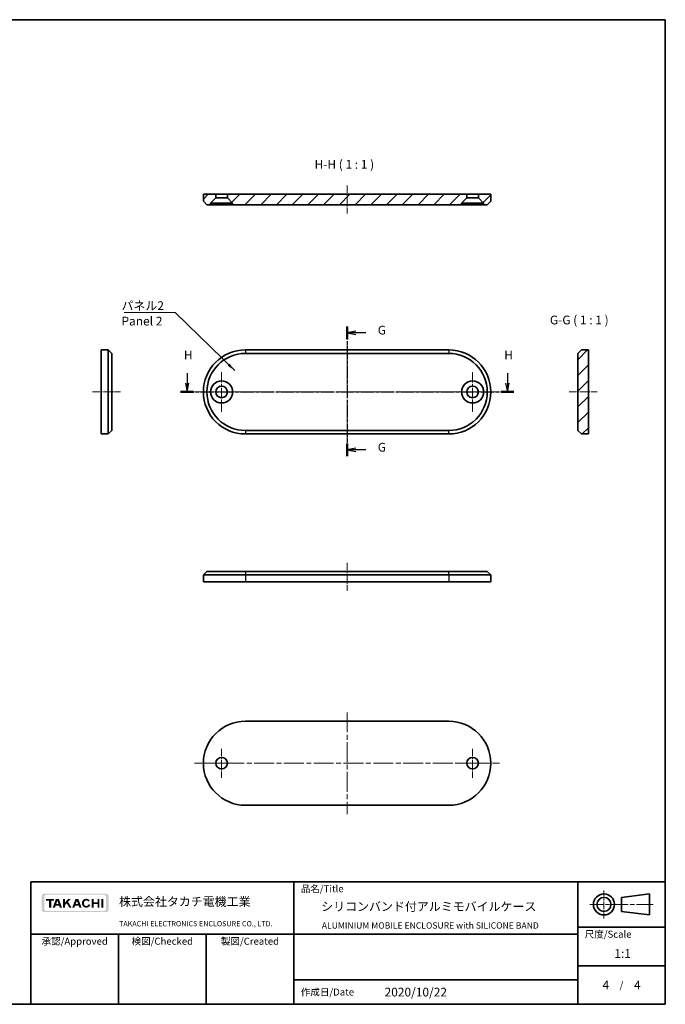
# Model space of a CAD drawing. Units: millimetres. Extents: x 0 to 1985, y 0 to 422.
# Drawn here: x 1801 to 1985, y 0 to 281 of the extents above; entities that cross this region are included whole.
import ezdxf

# ---------------------------------------------------------------- set-up
doc = ezdxf.new("R2010")
doc.units = ezdxf.units.MM
doc.linetypes.add('CHAIN', pattern=[0.35429999999999995, 0.2362, -0.0295, 0.0591, -0.0295])
for name, color, linetype, lineweight in [('Border (ISO)', 7, 'Continuous', 35), ('Center Mark (ISO)', 131, 'Continuous', 18), ('Centerline (ISO)', 131, 'Continuous', 18), ('Hatch (ISO)', 1, 'Continuous', 18), ('Section Line (ISO)', 7, 'CHAIN', 25), ('Symbol (ISO)', 7, 'Continuous', 18), ('Title (ISO)', 7, 'Continuous', 35), ('Visible (ISO)', 7, 'Continuous', 35), ('Visible Narrow (ISO)', 7, 'Continuous', 25)]:
    doc.layers.add(name, color=color, linetype=linetype, lineweight=lineweight)
doc.styles.add('Note Text (TK)', font='txt')
doc.styles.add('文字スタイル75', font='arial.ttf')
doc.dimstyles.new('Default - Method 1b (TK)$7', dxfattribs={"dimtxt": 2.5, "dimasz": 2.5, "dimexe": 1, "dimexo": 1.499999999999999, "dimgap": 1, "dimtad": 1, "dimtoh": 1, "dimrnd": 1e-08, "dimdsep": 46, "dimtxsty": 'Note Text (TK)', "dimcen": 0.09, "dimdle": 5, "dimclrd": 100, "dimclre": 100, "dimclrt": 7, "dimadec": 1, "dimazin": 1, "dimtfac": 1, "dimtmove": 0, "dimatfit": 3, "dimfxl": 1, "dimtolj": 1, "dimlwd": -1, "dimlwe": -1, "dimarcsym": 0})
pattern_1 = [(45, (1579.5, -7.999999999999893), (-2.245064030267288, 2.245064030267288), [])]

# ---------------------------------------------------------------- blocks, each defined once
blk = doc.blocks.new('図面枠 tk図枠')
at = {"layer": 'Border (ISO)'}
for p, q in [((14.49999999999999, 289), (405.4999999999999, 289)), ((405.4999999999999, 289), (405.4999999999999, 8.000000000000007)), ((14.50000000000001, 8.000000000000007), (405.4999999999999, 8.000000000000007))]:
    blk.add_line(p, q, dxfattribs=at)
blk = doc.blocks.new('表題欄 tk表題欄')
at = {"layer": 'Hatch (ISO)'}
h = blk.add_hatch(color=256, dxfattribs=at)
edge = h.paths.add_edge_path(flags=0)
edge.add_arc((95.57537688673352, 236.2990653650367), 0.5958259999999996, 269.9999999999897, 360)
edge.add_line((96.17120288673351, 236.2990653650368), (96.17120288673348, 239.7107813650365))
edge.add_arc((95.5753768867335, 239.7107813650366), 0.5958259999999996, 0, 90.0000000000068)
edge.add_line((95.57537688673342, 240.3066073650366), (79.13710888673356, 240.3066073650366))
edge.add_arc((79.13710888673353, 239.7107813650366), 0.5958259999999996, 89.99999999999744, 180)
edge.add_line((78.54128288673353, 239.7107813650365), (78.54128288673331, 236.2990653650368))
edge.add_arc((79.13710888673332, 236.2990653650365), 0.5958259999999996, 180, 270.0000000000231)
edge.add_line((79.13710888673356, 235.7032393650365), (95.57537688673342, 235.7032393650367))
edge = h.paths.add_edge_path()
edge.add_line((77.83935088673357, 239.9556413650366), (77.83935088673357, 236.0542053650368))
edge.add_arc((78.54128288673346, 236.0542053650367), 0.7019319999998935, 180, 270.0000000000087)
edge.add_line((78.54128288673357, 235.3522733650368), (96.17120288673352, 235.3522733650368))
edge.add_arc((96.17120288673351, 236.0542053650367), 0.7019319999998921, 270, 360)
edge.add_line((96.8731348867334, 236.0542053650368), (96.87313488673352, 239.9556413650366))
edge.add_arc((96.1712028867336, 239.9556413650367), 0.7019319999998921, 0, 90.00000000000873)
edge.add_line((96.17120288673348, 240.6575733650367), (78.54128288673357, 240.6575733650366))
edge.add_arc((78.54128288673357, 239.9556413650366), 0.7019319999999984, 90, 180)
for points in [[(79.07181288673355, 239.1476033650369), (79.07181288673355, 238.6578833650367), (79.92066088673353, 238.6578833650367), (79.92066088673353, 236.6581933650368), (80.50832488673353, 236.6581933650368), (80.50832488673353, 238.6578833650367), (81.35717288673355, 238.6578833650367), (81.35717288673355, 239.1476033650369)], [(85.68407849525303, 236.6581933650368), (84.9434673993943, 237.8918698287545), (84.41792288673358, 237.3246628822781), (84.41792288673358, 236.6581933650368), (83.89555488673355, 236.6581933650368), (83.89555488673355, 239.1476033650369), (84.41792288673358, 239.1476033650369), (84.41792288673358, 238.0993979968839), (85.38913556809511, 239.1476033650369), (86.10696490847272, 239.1476033650369), (85.31925422435492, 238.2974470774499), (86.30334488673353, 236.6581933650368)], [(92.09142939614459, 239.1476033650369), (92.09142939614459, 236.6581933650368), (92.60971639614465, 236.6581933650368), (92.60971639614465, 237.6580383650368), (93.76872039614462, 237.6580383650368), (93.76872039614462, 236.6581933650368), (94.28700739614459, 236.6581933650368), (94.28700739614459, 239.1476033650369), (93.76872039614462, 239.1476033650369), (93.76872039614462, 238.1477583650367), (92.60971639614465, 238.1477583650367), (92.60971639614465, 239.1476033650369)], [(94.84202339614467, 239.1476033650369), (94.84202339614467, 236.6581933650368), (95.36439139614473, 236.6581933650368), (95.36439139614473, 239.1476033650369)]]:
    blk.add_hatch(color=256, dxfattribs=at).paths.add_polyline_path(points)
h = blk.add_hatch(color=256, dxfattribs=at)
h.paths.add_polyline_path([(82.59020695886475, 237.7110913650368), (81.95242681460243, 237.7110913650368), (82.27131688673356, 238.5794973650367)], flags=0)
h.paths.add_polyline_path([(82.77903014574996, 237.1968853650368), (81.76360362771717, 237.1968853650368), (81.56578886050404, 236.6581933650368), (80.94907288673355, 236.6581933650368), (81.86321688673357, 239.1476033650369), (82.67941688673353, 239.1476033650369), (83.59356088673351, 236.6581933650368), (82.97684491296302, 236.6581933650368)])
h = blk.add_hatch(color=256, dxfattribs=at)
h.paths.add_polyline_path([(87.52707281460246, 237.7110913650368), (88.16485295886469, 237.7110913650368), (87.84596288673359, 238.5794973650367)], flags=0)
h.paths.add_polyline_path([(87.14043486050403, 236.6581933650368), (87.3382496277172, 237.1968853650368), (88.35367614574989, 237.1968853650368), (88.551490912963, 236.6581933650368), (89.16820688673343, 236.6581933650368), (88.25406288673352, 239.1476033650369), (87.43786288673356, 239.1476033650369), (86.52371888673358, 236.6581933650368)])
h = blk.add_hatch(color=256, dxfattribs=at)
edge = h.paths.add_edge_path()
edge.add_arc((90.52309888673334, 237.9028983650369), 1.273272000000011, 38.55054079078439, 336.5820184016556)
edge.add_line((91.69149139614446, 237.3968543650369), (91.17255542714857, 237.6216113977801))
edge.add_ellipse((90.52309888673352, 237.9028983650369), major_axis=(0, -0.7998759999999119), ratio=0.8673469387756529, start_angle=128.5505407907963, end_angle=426.582018401653, ccw=False)
edge.add_line((91.09381514418376, 238.3576891122095), (91.51887237036831, 238.6964075050431))
at = {"layer": 'Title (ISO)'}
for p, q in [((74.70882392282105, 244.052739026017), (255.7088239228211, 244.052739026017)), ((74.70882392282105, 209.052739026017), (74.70882392282105, 244.052739026017)), ((149.7088239228211, 244.052739026017), (149.7088239228211, 209.052739026017)), ((230.7088239228211, 244.052739026017), (230.7088239228211, 209.052739026017)), ((255.7088239228211, 244.052739026017), (255.7088239228211, 209.052739026017)), ((243.2088239228211, 239.552739026017), (251.2088239228211, 240.5527390260171)), ((243.2088239228211, 239.552739026017), (243.2088239228211, 235.552739026017)), ((251.2088239228211, 234.552739026017), (251.2088239228211, 240.5527390260171)), ((243.2088239228211, 235.552739026017), (251.2088239228211, 234.552739026017)), ((230.7088239228211, 231.052739026017), (255.7088239228211, 231.052739026017)), ((74.70882392282105, 229.052739026017), (230.7088239228211, 229.052739026017)), ((99.70882392282108, 229.052739026017), (99.70882392282108, 209.052739026017)), ((124.708823922821, 229.052739026017), (124.708823922821, 209.052739026017)), ((230.7088239228211, 220.052739026017), (255.7088239228211, 220.052739026017)), ((149.7088239228211, 216.052739026017), (230.7088239228211, 216.052739026017)), ((255.7088239228211, 209.052739026017), (74.70882392282105, 209.052739026017))]:
    blk.add_line(p, q, dxfattribs=at)
at = {"layer": 'Title (ISO)', "color": 4, "linetype": 'CHAIN', "lineweight": 18, "ltscale": 8.889559745788574}
blk.add_line((238.2088239228211, 241.552739026017), (238.2088239228211, 233.552739026017), dxfattribs=at)
at = {"layer": 'Title (ISO)', "color": 4, "linetype": 'CHAIN', "lineweight": 18, "ltscale": 20.00163269042969}
blk.add_line((252.2088239228211, 237.552739026017), (234.2088239228211, 237.552739026017), dxfattribs=at)
at = {"layer": 'Title (ISO)'}
for radius in [3, 2]:
    blk.add_circle((238.2088239228211, 237.552739026017), radius, dxfattribs=at)
at = {"layer": 'Title (ISO)', "color": 1, "char_height": 2.000000029802322, "line_spacing_factor": 1.5, "style": 'Note Text (TK)'}
for s, insert, attachment_point in [('\\fＭＳ Ｐゴシック|b0|i0;\\H2.0000;品名/Title', (151.708823922821, 242.052739026017), 4), ('\\fＭＳ Ｐゴシック|b0|i0;\\H2.0000;承認/Approved', (87.20882392282108, 227.052739026017), 5), ('\\fＭＳ Ｐゴシック|b0|i0;\\H2.0000;検図/Checked', (112.208823922821, 227.052739026017), 5), ('\\fＭＳ Ｐゴシック|b0|i0;\\H2.0000;製図/Created', (137.2088239228211, 227.052739026017), 5), ('\\fＭＳ Ｐゴシック|b0|i0;\\H2.0000;尺度/Scale', (232.7088239228211, 229.052739026017), 4), ('\\fＭＳ Ｐゴシック|b0|i0;\\H2.0000;作成日/Date', (151.708823922821, 212.552739026017), 4)]:
    blk.add_mtext(s, dxfattribs=dict(at, insert=insert, attachment_point=attachment_point))
at = {"layer": 'Title (ISO)', "color": 7, "line_spacing_factor": 1.5, "style": 'Note Text (TK)'}
for s, insert, char_height, attachment_point in [('株式会社タカチ電機工業', (99.87313488673345, 238.052739026017), 2.5, 4), ('\\fArial|b0|i0;\\H1.4986;TAKACHI ELECTRONICS ENCLOSURE CO., LTD.', (99.87313488673342, 232.052739026017), 1.49859994649887, 4), ('\\fＭＳ Ｐゴシック|b0|i0;\\H2.0000;/', (243.2088239228211, 214.552739026017), 2.000000029802322, 5)]:
    blk.add_mtext(s, dxfattribs=dict(at, insert=insert, char_height=char_height, attachment_point=attachment_point))
at = {"layer": 'Title (ISO)', "color": 7}
for tag, p, height, style in [('<品名>_001', (157.5383693773665, 235.7104094805625), 2.5, 'Note Text (TK)'), ('<Title>_001', (157.7088239228211, 230.6521250748138), 1.800000071525573, '文字スタイル75'), ('<尺度>_001', (241.1704716500938, 222.302739026017), 2.5, 'Note Text (TK)'), ('作成日_001', (175.617914831912, 211.2814322078352), 2.5, 'Note Text (TK)'), ('<ページ_No.>_001', (237.9488807410029, 213.302739026017), 2.5, 'Note Text (TK)'), ('<総ページ数>_001', (246.7926307410029, 213.302739026017), 2.5, 'Note Text (TK)')]:
    blk.add_attdef(tag, p, '', height=height, dxfattribs=dict(at, style=style))
blk = doc.blocks.new('2dTransSection6')
at = {"layer": 'Section Line (ISO)', "linetype": 'CHAIN', "ltscale": 15.71750068664551}
blk.add_line((314.7187683160137, 201.425884832633), (314.7187683160137, 164.4449118250502), dxfattribs=at)
at = {"layer": 'Section Line (ISO)', "linetype": 'Continuous', "lineweight": 50}
for p, q in [((314.7187683160137, 201.425884832633), (314.7187683160137, 197.8571744029783)), ((314.7187683160137, 168.0136222547048), (314.7187683160137, 164.4449118250502))]:
    blk.add_line(p, q, dxfattribs=at)
at = {"layer": 'Section Line (ISO)', "linetype": 'Continuous'}
for p, q in [((317.2187683160136, 200.1415296178056), (314.7187683160137, 199.6415296178057)), ((317.2187683160136, 199.6415296178057), (314.7187683160137, 199.6415296178057)), ((314.7187683160137, 199.6415296178057), (317.2187683160136, 199.1415296178056)), ((320.0276216321904, 199.6415296178057), (317.2187683160136, 199.6415296178057)), ((317.2187683160136, 166.7292670398775), (314.7187683160137, 166.2292670398775)), ((317.2187683160136, 166.2292670398775), (314.7187683160137, 166.2292670398775)), ((314.7187683160137, 166.2292670398775), (317.2187683160136, 165.7292670398775)), ((320.0276216321904, 166.2292670398775), (317.2187683160136, 166.2292670398775))]:
    blk.add_line(p, q, dxfattribs=at)
at = {"layer": 'Section Line (ISO)', "char_height": 2.5, "attachment_point": 7, "style": 'Note Text (TK)'}
for insert in [(323.4747689713753, 198.3695997837676), (323.4747689713753, 164.9573372058395)]:
    blk.add_mtext('G', dxfattribs=dict(at, insert=insert))
blk = doc.blocks.new('2dTransSection7')
at = {"layer": 'Section Line (ISO)', "linetype": 'Continuous'}
for p, q in [((269.0760318428555, 188.0986462657303), (269.0760318428555, 185.2654300431567)), ((360.4547482601332, 188.0986462657303), (360.4547482601332, 185.2654300431567)), ((268.5760318428555, 185.2654300431567), (269.0760318428555, 182.7654300431567)), ((269.0760318428555, 185.2654300431567), (269.0760318428555, 182.7654300431567)), ((269.0760318428555, 182.7654300431567), (269.5760318428555, 185.2654300431567)), ((359.9547482601332, 185.2654300431567), (360.4547482601332, 182.7654300431567)), ((360.4547482601332, 185.2654300431567), (360.4547482601332, 182.7654300431567)), ((360.4547482601332, 182.7654300431567), (360.9547482601332, 185.2654300431567))]:
    blk.add_line(p, q, dxfattribs=at)
at = {"layer": 'Section Line (ISO)', "linetype": 'CHAIN', "ltscale": 16.11958694458008}
blk.add_line((267.2204469548155, 182.7654300431567), (362.3103331481731, 182.7654300431567), dxfattribs=at)
at = {"layer": 'Section Line (ISO)', "linetype": 'Continuous', "lineweight": 50}
for p, q in [((267.2204469548155, 182.7654300431567), (270.9316167308954, 182.7654300431567)), ((358.5991633720932, 182.7654300431567), (362.3103331481731, 182.7654300431567))]:
    blk.add_line(p, q, dxfattribs=at)
at = {"layer": 'Section Line (ISO)', "char_height": 2.5, "attachment_point": 7, "style": 'Note Text (TK)'}
for insert in [(268.1652021245958, 191.2654300431567), (359.5439185418734, 191.2654300431567)]:
    blk.add_mtext('H', dxfattribs=dict(at, insert=insert))

msp = doc.modelspace()

# ---------------------------------------------------------------- hatches: boundary and pattern name
at = {"layer": 'Hatch (ISO)'}
h = msp.add_hatch(dxfattribs=at)
h.set_pattern_fill('ANSI31', color=256, scale=25.4, style=0)
h.set_pattern_definition(pattern_1)
h.paths.add_polyline_path([(1934.218768316014, 228.183349329508), (1935.218768316013, 229.183349329508), (1935.218768316013, 231.183349329508), (1931.668768316013, 231.183349329508), (1931.668768316013, 230.183349329508), (1933.168768316013, 228.683349329508), (1933.168768316013, 228.183349329508)])
h.paths.add_polyline_path([(1853.218768316014, 229.183349329508), (1854.218768316014, 228.183349329508), (1855.268768316014, 228.183349329508), (1855.268768316014, 228.683349329508), (1856.768768316014, 230.183349329508), (1856.768768316014, 231.183349329508), (1853.218768316014, 231.183349329508)])
h.paths.add_polyline_path([(1861.568768316013, 228.183349329508), (1926.868768316014, 228.183349329508), (1926.868768316014, 228.683349329508), (1928.368768316014, 230.183349329508), (1928.368768316014, 231.183349329508), (1860.068768316013, 231.183349329508), (1860.068768316013, 230.183349329508), (1861.568768316013, 228.683349329508)])
h = msp.add_hatch(dxfattribs=at)
h.set_pattern_fill('ANSI31', color=256, scale=25.4, style=0)
h.set_pattern_definition(pattern_1)
h.paths.add_polyline_path([(1961.052121616883, 186.7654300431568), (1960.052121616883, 185.7654300431568), (1960.052121616883, 163.7654300431568), (1961.052121616883, 162.7654300431568), (1963.052121616883, 162.7654300431568), (1963.052121616883, 186.7654300431568)])

# ---------------------------------------------------------------- linework, layer by layer
at = {"layer": 'Center Mark (ISO)', "linetype": 'CHAIN', "ltscale": 12.55654335021972}
for p, q in [((1858.418768316013, 180.4154300431568), (1858.418768316013, 169.1154300431568)), ((1930.018768316013, 180.4154300431568), (1930.018768316013, 169.1154300431568)), ((1864.068768316013, 174.7654300431568), (1852.768768316013, 174.7654300431568)), ((1935.668768316013, 174.7654300431568), (1924.368768316014, 174.7654300431568))]:
    msp.add_line(p, q, dxfattribs=at)
at = {"layer": 'Center Mark (ISO)', "linetype": 'CHAIN', "ltscale": 9.22292137145996}
for p, q in [((1858.418768315982, 72.95467939336845), (1858.418768315982, 64.65467939336845)), ((1930.018768315982, 72.95467939336845), (1930.018768315982, 64.65467939336845)), ((1862.568768315982, 68.80467939336845), (1854.268768315982, 68.80467939336845)), ((1934.168768315981, 68.80467939336845), (1925.868768315982, 68.80467939336845))]:
    msp.add_line(p, q, dxfattribs=at)
at = {"layer": 'Centerline (ISO)', "linetype": 'CHAIN', "ltscale": 8.889559745788574}
for p, q in [((1894.218768316014, 233.683349329508), (1894.218768316014, 225.683349329508)), ((1821.590228547646, 174.7654300431568), (1829.590228547646, 174.7654300431568)), ((1957.552121616883, 174.7654300431568), (1965.552121616883, 174.7654300431568)), ((1894.218768315998, 126.0321618843446), (1894.218768315998, 118.0321618843443))]:
    msp.add_line(p, q, dxfattribs=at)
at = {"layer": 'Centerline (ISO)', "linetype": 'CHAIN', "ltscale": 23.99096870422363}
for p, q in [((1894.218768316014, 189.2654300431568), (1894.218768316014, 160.2654300431568)), ((1850.718768316014, 174.7654300431568), (1937.718768316013, 174.7654300431568)), ((1894.218768315982, 83.30467939336847), (1894.218768315982, 54.30467939336845)), ((1850.718768315982, 68.80467939336845), (1937.718768315981, 68.80467939336845))]:
    msp.add_line(p, q, dxfattribs=at)
at = {"layer": 'Visible (ISO)'}
for p, q in [((1856.768768316014, 231.183349329508), (1853.218768316014, 231.183349329508)), ((1853.218768316014, 231.183349329508), (1853.218768316014, 229.183349329508)), ((1856.768768316014, 230.183349329508), (1856.768768316014, 231.183349329508)), ((1856.768768316014, 231.183349329508), (1860.068768316013, 231.183349329508)), ((1928.368768316014, 231.183349329508), (1860.068768316013, 231.183349329508)), ((1860.068768316013, 231.183349329508), (1860.068768316013, 230.183349329508)), ((1928.368768316014, 230.1833493295081), (1928.368768316014, 231.183349329508)), ((1928.368768316014, 231.183349329508), (1931.668768316013, 231.183349329508)), ((1935.218768316013, 231.183349329508), (1931.668768316013, 231.183349329508)), ((1931.668768316013, 231.183349329508), (1931.668768316013, 230.1833493295081)), ((1935.218768316013, 229.183349329508), (1935.218768316013, 231.183349329508)), ((1853.218768316014, 229.183349329508), (1854.218768316014, 228.183349329508)), ((1854.218768316014, 228.183349329508), (1855.268768316014, 228.183349329508)), ((1855.268768316014, 228.683349329508), (1856.768768316014, 230.183349329508)), ((1855.268768316014, 228.183349329508), (1855.268768316014, 228.683349329508)), ((1861.568768316013, 228.683349329508), (1855.268768316014, 228.683349329508)), ((1861.568768316013, 228.183349329508), (1855.268768316014, 228.183349329508)), ((1860.068768316013, 230.183349329508), (1856.768768316014, 230.183349329508)), ((1860.068768316013, 230.183349329508), (1861.568768316013, 228.683349329508)), ((1861.568768316013, 228.683349329508), (1861.568768316013, 228.183349329508)), ((1861.568768316013, 228.183349329508), (1926.868768316014, 228.183349329508)), ((1926.868768316014, 228.683349329508), (1928.368768316014, 230.1833493295081)), ((1926.868768316014, 228.183349329508), (1926.868768316014, 228.683349329508)), ((1933.168768316013, 228.683349329508), (1926.868768316014, 228.683349329508)), ((1933.168768316013, 228.183349329508), (1926.868768316014, 228.183349329508)), ((1931.668768316013, 230.1833493295081), (1928.368768316014, 230.1833493295081)), ((1931.668768316013, 230.1833493295081), (1933.168768316013, 228.683349329508)), ((1933.168768316013, 228.683349329508), (1933.168768316013, 228.183349329508)), ((1933.168768316013, 228.183349329508), (1934.218768316014, 228.183349329508)), ((1934.218768316014, 228.183349329508), (1935.218768316013, 229.183349329508)), ((1826.090228547646, 186.7654300431568), (1824.090228547646, 186.7654300431568)), ((1824.090228547646, 162.7654300431568), (1824.090228547646, 186.7654300431568)), ((1826.090228547646, 186.7654300431568), (1827.090228547646, 185.7654300431568)), ((1826.090228547646, 162.7654300431568), (1826.090228547646, 186.7654300431568)), ((1827.090228547646, 185.7654300431568), (1827.090228547646, 163.7654300431568)), ((1923.218768316013, 186.7654300431568), (1865.218768316013, 186.7654300431568)), ((1865.218768316013, 185.7654300431568), (1923.218768316013, 185.7654300431568)), ((1961.052121616883, 186.7654300431568), (1960.052121616883, 185.7654300431568)), ((1960.052121616883, 185.7654300431568), (1960.052121616883, 163.7654300431568)), ((1963.052121616883, 186.7654300431568), (1961.052121616883, 186.7654300431568)), ((1963.052121616883, 162.7654300431568), (1963.052121616883, 186.7654300431568)), ((1827.090228547646, 163.7654300431568), (1826.090228547646, 162.7654300431568)), ((1923.218768316013, 163.7654300431568), (1865.218768316013, 163.7654300431568)), ((1960.052121616883, 163.7654300431568), (1961.052121616883, 162.7654300431568)), ((1826.090228547646, 162.7654300431568), (1824.090228547646, 162.7654300431568)), ((1865.218768316013, 162.7654300431568), (1923.218768316013, 162.7654300431568)), ((1961.052121616883, 162.7654300431568), (1963.052121616883, 162.7654300431568)), ((1854.218768315998, 123.5321618843479), (1853.218768315998, 122.5321618843479)), ((1865.218768315998, 122.5321618843443), (1853.218768315998, 122.5321618843479)), ((1853.218768315998, 122.5321618843479), (1853.218768315998, 120.5321618843479)), ((1854.218768315998, 123.5321618843479), (1865.218768315998, 123.5321618843446)), ((1923.218768315998, 123.5321618843446), (1865.218768315998, 123.5321618843446)), ((1865.218768315998, 122.5321618843443), (1923.218768315998, 122.5321618843443)), ((1923.218768315998, 123.5321618843446), (1934.218768315998, 123.5321618843479)), ((1935.218768315998, 122.5321618843478), (1923.218768315998, 122.5321618843443)), ((1934.218768315998, 123.5321618843478), (1935.218768315998, 122.5321618843478)), ((1935.218768315998, 122.5321618843478), (1935.218768315998, 120.5321618843478)), ((1865.218768315998, 120.5321618843443), (1853.218768315998, 120.5321618843479)), ((1865.218768315998, 120.5321618843443), (1923.218768315998, 120.5321618843443)), ((1935.218768315998, 120.5321618843478), (1923.218768315998, 120.5321618843443)), ((1865.218768315982, 80.80467939336847), (1923.218768315981, 80.80467939336847)), ((1923.218768315981, 56.80467939336845), (1865.218768315982, 56.80467939336845))]:
    msp.add_line(p, q, dxfattribs=at)
for centre, radius in [((1858.418768316014, 174.7654300431568), 3.149999999999999), ((1930.018768316013, 174.7654300431568), 3.149999999999999), ((1858.418768316014, 174.7654300431568), 1.65), ((1930.018768316013, 174.7654300431568), 1.65), ((1858.418768315982, 68.80467939336845), 1.65), ((1930.018768315982, 68.80467939336845), 1.65)]:
    msp.add_circle(centre, radius, dxfattribs=at)
for centre, radius, start, end in [((1865.218768316013, 174.7654300431568), 12, 90, 270), ((1865.218768316013, 174.7654300431568), 11, 90, 270), ((1923.218768316013, 174.7654300431568), 12, 270, 90), ((1923.218768316013, 174.7654300431568), 11, 270, 90), ((1865.218768315982, 68.80467939336845), 12, 90, 270), ((1923.218768315981, 68.80467939336845), 12, 270, 90)]:
    msp.add_arc(centre, radius, start, end, dxfattribs=at)
at = {"layer": 'Visible Narrow (ISO)'}
for p, q in [((1865.218768316013, 186.7654300431568), (1865.218768316013, 185.7654300431568)), ((1923.218768316013, 186.7654300431568), (1923.218768316013, 185.7654300431568)), ((1865.218768316013, 163.7654300431568), (1865.218768316013, 162.7654300431568)), ((1923.218768316013, 162.7654300431568), (1923.218768316013, 163.7654300431568)), ((1865.218768315998, 123.5321618843446), (1865.218768315998, 122.5321618843443)), ((1865.218768315998, 122.5321618843443), (1865.218768315998, 120.5321618843443)), ((1923.218768315998, 122.5321618843443), (1923.218768315998, 123.5321618843446)), ((1923.218768315998, 122.5321618843443), (1923.218768315998, 120.5321618843443))]:
    msp.add_line(p, q, dxfattribs=at)

# ---------------------------------------------------------------- block references
msp.add_blockref('図面枠 tk図枠', (1579.5, -7.999999999999893))
ref = msp.add_blockref('表題欄 tk表題欄', (1729.291176077179, -209.0527390260169))
ref.add_attrib('<品名>_001', 'シリコンバンド付アルミモバイルケース', (1886.829545454546, 26.65767045454558), dxfattribs={"layer": 'Title (ISO)', "color": 7, "height": 2.5, "style": 'Note Text (TK)'})
ref.add_attrib('<尺度>_001', '1:1', (1970.461647727273, 13.25000000000014), dxfattribs={"layer": 'Title (ISO)', "color": 7, "height": 2.5, "style": 'Note Text (TK)'})
ref.add_attrib('作成日_001', '2020/10/22', (1904.909090909091, 2.228693181818309), dxfattribs={"layer": 'Title (ISO)', "color": 7, "height": 2.5, "style": 'Note Text (TK)'})
ref.add_attrib('<Title>_001', 'ALUMINIUM MOBILE ENCLOSURE with SILICONE BAND', (1887, 21.59938604879684), dxfattribs={"layer": 'Title (ISO)', "color": 7, "height": 1.800000071525573, "style": '文字スタイル75'})
ref.add_attrib('<ページ_No.>_001', '4', (1967.083806818182, 4.25000000000012), dxfattribs={"layer": 'Title (ISO)', "color": 7, "height": 2.5, "style": 'Note Text (TK)'})
ref.add_attrib('<総ページ数>_001', '4', (1976.083806818182, 4.25000000000012), dxfattribs={"layer": 'Title (ISO)', "color": 7, "height": 2.5, "style": 'Note Text (TK)'})
at = {"layer": 'Section Line (ISO)'}
for name in ['2dTransSection6', '2dTransSection7']:
    msp.add_blockref(name, (1579.5, -7.999999999999893), dxfattribs=at)

# ---------------------------------------------------------------- texts
at = {"layer": 'Symbol (ISO)', "color": 7, "char_height": 2.5, "attachment_point": 7, "style": 'Note Text (TK)'}
for s, insert in [('H-H ( 1 : 1 )', (1884.93074583228, 237.683349329508)), ('G-G ( 1 : 1 )', (1952.085900182477, 193.2654300431569))]:
    msp.add_mtext(s, dxfattribs=dict(at, insert=insert))
at = {"layer": 'Symbol (ISO)', "color": 7, "insert": (1829.855019961841, 200.6357001560699), "char_height": 2.5, "width": 12.83625721931457, "attachment_point": 1, "line_spacing_factor": 1.058181881904602, "style": 'Note Text (TK)'}
msp.add_mtext('{\\fＭＳ Ｐゴシック|b0|i0;パネル2\\P\\fＭＳ Ｐゴシック|b0|i0;Panel 2}', dxfattribs=at)

# ---------------------------------------------------------------- leaders
at = {"layer": 'Symbol (ISO)', "color": 100, "annotation_type": 0, "has_hookline": 1, "hookline_direction": 1, "text_width": 12.10227272727273}
msp.add_leader([(1862.17928848976, 180.8406713820383), (1845.191277181156, 197.4090521553518), (1842.691277181155, 197.4090521553518)], dimstyle='Default - Method 1b (TK)$7', override={"dimscale": 0, "dimgap": 0, "dimtad": 1}, dxfattribs=at)

doc.saveas('drawing.dxf')
